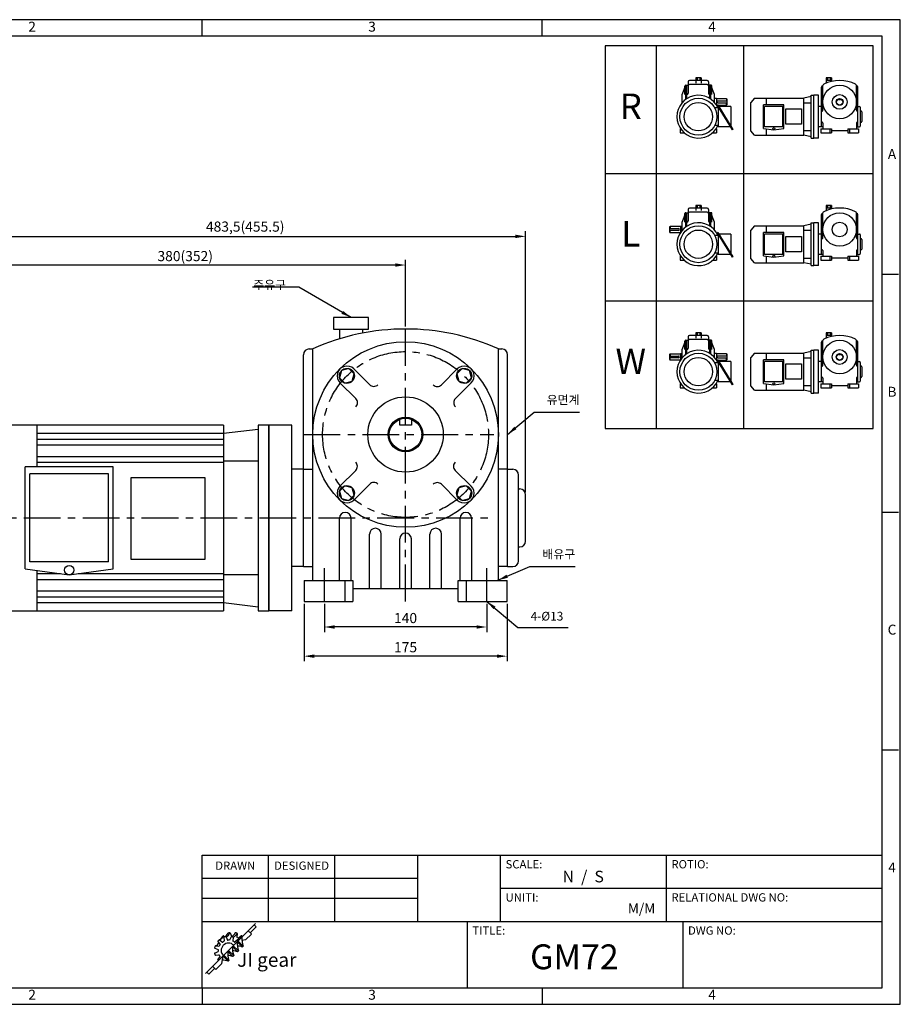
# Model space of a CAD drawing. Units: millimetres. Extents: x 0 to 1203, y 0 to 849.
# Drawn here: x 443 to 1203, y 0 to 849 of the extents above; entities that cross this region are included whole.
import ezdxf

# ---------------------------------------------------------------- set-up
doc = ezdxf.new("R2010")
doc.units = ezdxf.units.MM
doc.linetypes.add('CENTER', pattern=[50.8, 31.75, -6.35, 6.35, -6.35])
doc.dimstyles.new('ISO-25', dxfattribs={"dimtxt": 2.5, "dimasz": 2.5, "dimexe": 1.25, "dimexo": 0.625, "dimtad": 1, "dimtxsty": 'Standard', "dimcen": 2.5, "dimadec": 0, "dimazin": 0, "dimtfac": 1, "dimtmove": 0, "dimatfit": 3, "dimfxl": 0, "dimarcsym": 0})

# ---------------------------------------------------------------- blocks, each defined once
blk = doc.blocks.new('*D32')
at = {"color": 0, "lineweight": -2}
for p, q in [((396.05, 475.77), (396.05, 642.16)), ((767.3, 637.78), (404.8, 637.78)), ((776.05, 584.77), (776.05, 642.16))]:
    blk.add_line(p, q, dxfattribs=at)
at = {"color": 0}
for points in [[(404.8, 639.24), (404.8, 636.33), (396.05, 637.78)], [(767.3, 639.24), (767.3, 636.33), (776.05, 637.78)]]:
    blk.add_solid(points, dxfattribs=at)
at = {"layer": 'Defpoints', "color": 0}
for p in [(396.05, 637.78), (776.05, 582.58), (396.05, 473.58)]:
    blk.add_point(p, dxfattribs=at)
at = {"color": 0, "insert": (586.05, 644.35), "char_height": 8.75, "attachment_point": 5}
blk.add_mtext('380(352)', dxfattribs=at)
blk = doc.blocks.new('*D33')
at = {"color": 0, "lineweight": -2}
for p, q in [((396.05, 475.77), (396.05, 666.86)), ((879.55, 441.77), (879.55, 666.86)), ((404.8, 662.49), (870.8, 662.49))]:
    blk.add_line(p, q, dxfattribs=at)
at = {"color": 0}
for points in [[(404.8, 663.95), (404.8, 661.03), (396.05, 662.49)], [(870.8, 663.95), (870.8, 661.03), (879.55, 662.49)]]:
    blk.add_solid(points, dxfattribs=at)
at = {"layer": 'Defpoints', "color": 0}
for p in [(879.55, 662.49), (396.05, 473.58), (879.55, 439.58)]:
    blk.add_point(p, dxfattribs=at)
at = {"color": 0, "insert": (637.8, 669.78), "char_height": 8.75, "attachment_point": 5}
blk.add_mtext('483,5(455.5)', dxfattribs=at)
blk = doc.blocks.new('*D35')
at = {"color": 0, "lineweight": -2}
for p, q in [((706.05, 345.39), (706.05, 321.14)), ((846.05, 345.39), (846.05, 321.14)), ((837.3, 325.51), (714.8, 325.51))]:
    blk.add_line(p, q, dxfattribs=at)
at = {"color": 0}
for points in [[(714.8, 326.97), (714.8, 324.05), (706.05, 325.51)], [(837.3, 326.97), (837.3, 324.05), (846.05, 325.51)]]:
    blk.add_solid(points, dxfattribs=at)
at = {"layer": 'Defpoints', "color": 0}
for p in [(706.05, 347.58), (846.05, 347.58), (706.05, 325.51)]:
    blk.add_point(p, dxfattribs=at)
at = {"color": 0, "insert": (776.05, 332.08), "char_height": 8.75, "attachment_point": 5}
blk.add_mtext('140', dxfattribs=at)
blk = doc.blocks.new('*D36')
at = {"color": 0, "lineweight": -2}
for p, q in [((688.55, 345.39), (688.55, 295.97)), ((863.55, 345.39), (863.55, 295.97)), ((854.8, 300.35), (697.3, 300.35))]:
    blk.add_line(p, q, dxfattribs=at)
at = {"color": 0}
for points in [[(697.3, 301.8), (697.3, 298.89), (688.55, 300.35)], [(854.8, 301.8), (854.8, 298.89), (863.55, 300.35)]]:
    blk.add_solid(points, dxfattribs=at)
at = {"layer": 'Defpoints', "color": 0}
for p in [(688.55, 347.58), (863.55, 347.58), (688.55, 300.35)]:
    blk.add_point(p, dxfattribs=at)
at = {"color": 0, "insert": (776.05, 306.91), "char_height": 8.75, "attachment_point": 5}
blk.add_mtext('175', dxfattribs=at)

msp = doc.modelspace()

# ---------------------------------------------------------------- linework, layer by layer
for p, q in [((1202.63, 849.42), (0, 849.42)), ((600.6, 835.12), (600.6, 849.42)), ((893.75, 835.12), (893.75, 849.42)), ((1202.63, 0), (1202.63, 849.42)), ((992.22, 826.86), (992.22, 496.86)), ((1067.42, 826.86), (1067.42, 496.86)), ((1026.24, 799.23), (1026.24, 796.92)), ((1030.86, 799.23), (1026.24, 799.23)), ((1027.4, 799.23), (1027.4, 796.92)), ((1029.71, 799.23), (1029.71, 796.92)), ((1030.86, 799.23), (1030.86, 796.92)), ((1138.8, 799.23), (1138.8, 796.92)), ((1143.42, 799.23), (1138.8, 799.23)), ((1139.96, 799.23), (1139.96, 796.92)), ((1142.27, 799.23), (1142.27, 796.92)), ((1143.42, 799.23), (1143.42, 796.92)), ((1014.58, 784.79), (1017.75, 792.88)), ((1016.89, 784.79), (1016.89, 792.18)), ((1017.58, 792.88), (1019.78, 792.88)), ((1017.75, 780.73), (1017.75, 792.88)), ((1018.62, 781.32), (1018.62, 792.88)), ((1018.62, 781.32), (1018.62, 792.88)), ((1019.78, 795.76), (1019.78, 785.95)), ((1036.18, 796.92), (1020.93, 796.92)), ((1036.18, 793.43), (1020.93, 793.43)), ((1026.24, 798.07), (1026.24, 796.92)), ((1030.86, 796.92), (1026.24, 796.92)), ((1026.24, 796.92), (1026.24, 794.73)), ((1030.86, 796.92), (1030.86, 798.07)), ((1030.86, 796.92), (1030.86, 794.73)), ((1037.33, 795.76), (1037.33, 785.95)), ((1039.53, 792.88), (1037.33, 792.88)), ((1038.49, 781.32), (1038.49, 792.88)), ((1038.49, 781.32), (1038.49, 792.88)), ((1042.53, 784.79), (1039.35, 792.88)), ((1039.35, 780.73), (1039.35, 792.88)), ((1040.22, 784.79), (1040.22, 792.18)), ((1134.65, 774.51), (1134.65, 791.24)), ((1135.92, 792.4), (1135.8, 792.4)), ((1135.92, 771.28), (1135.92, 792.71)), ((1143.42, 796.92), (1138.8, 796.92)), ((1138.8, 796.92), (1138.8, 794.73)), ((1143.42, 796.92), (1143.42, 796.15)), ((1164.79, 771.28), (1164.79, 792.71)), ((1164.79, 792.4), (1164.91, 792.4)), ((1166.06, 774.51), (1166.06, 791.24)), ((1014.58, 777.82), (1014.58, 784.79)), ((1042.53, 777.82), (1042.53, 784.79)), ((1076.9, 781.67), (1073.89, 777.98)), ((1076.9, 781.67), (1119.4, 781.67)), ((1087.29, 775.9), (1087.29, 781.67)), ((1125.87, 783.06), (1119.4, 781.67)), ((1119.4, 749.79), (1119.4, 781.67)), ((1125.87, 747.25), (1125.87, 784.21)), ((1125.87, 784.21), (1127.95, 784.21)), ((1127.95, 747.25), (1127.95, 784.21)), ((1127.95, 747.25), (1127.95, 784.21)), ((1132.11, 784.21), (1127.95, 784.21)), ((1132.11, 747.25), (1132.11, 784.21)), ((1044.09, 781.33), (1042.53, 781.33)), ((1045.65, 773.36), (1042.55, 773.36)), ((1044.09, 781.33), (1044.09, 781.21)), ((1044.09, 781.21), (1044.09, 775.74)), ((1052.87, 781.21), (1044.09, 781.21)), ((1044.14, 775.67), (1044.86, 775.67)), ((1045.21, 775.88), (1044.62, 775.51)), ((1044.62, 775.51), (1057.65, 754.45)), ((1045.21, 775.88), (1058.24, 754.81)), ((1045.34, 775.67), (1052.87, 775.67)), ((1053.33, 779.25), (1045.59, 779.25)), ((1045.59, 777.63), (1053.33, 777.63)), ((1045.65, 773.85), (1045.65, 756.96)), ((1056.5, 774.51), (1046.05, 774.51)), ((1053.33, 780.75), (1052.87, 781.21)), ((1052.87, 781.21), (1052.87, 779.25)), ((1052.87, 775.67), (1052.87, 777.63)), ((1053.33, 776.13), (1052.87, 775.67)), ((1053.33, 776.13), (1053.33, 780.75)), ((1056.5, 774.51), (1056.5, 757.61)), ((1073.89, 753.49), (1073.89, 777.98)), ((1102.31, 775.9), (1084.75, 775.9)), ((1084.75, 755.57), (1084.75, 775.9)), ((1101.38, 774.51), (1085.67, 774.51)), ((1085.67, 756.96), (1085.67, 774.51)), ((1101.38, 756.96), (1101.38, 774.51)), ((1102.31, 755.57), (1102.31, 775.9)), ((1119.4, 777.75), (1125.87, 777.75)), ((1135.92, 774.51), (1132.11, 774.51)), ((1134.65, 756.96), (1134.65, 774.51)), ((1149.55, 780.29), (1149.55, 781.09)), ((1151.16, 780.29), (1149.55, 780.29)), ((1151.16, 781.09), (1151.16, 780.29)), ((1164.79, 774.51), (1167.45, 774.51)), ((1166.06, 756.96), (1166.06, 774.51)), ((1168.14, 773.82), (1168.14, 757.65)), ((1134.65, 770.58), (1135.11, 770.58)), ((1134.65, 770.58), (1135.22, 770.58)), ((1166.06, 770.58), (1165.49, 770.58)), ((1166.06, 770.58), (1165.6, 770.58)), ((1168.14, 770.58), (1168.83, 770.58)), ((1169.53, 769.89), (1169.53, 761.58)), ((1045.65, 758.11), (1042.55, 758.11)), ((1056.1, 756.96), (1045.65, 756.96)), ((1101.38, 756.96), (1085.67, 756.96)), ((1135.92, 756.96), (1132.11, 756.96)), ((1134.65, 760.88), (1135.11, 760.88)), ((1134.65, 760.88), (1135.22, 760.88)), ((1135.92, 760.19), (1135.92, 755.34)), ((1164.79, 760.19), (1164.79, 755.34)), ((1164.79, 756.96), (1167.45, 756.96)), ((1165.83, 760.88), (1165.49, 760.88)), ((1166.06, 760.88), (1165.6, 760.88)), ((1168.14, 760.88), (1168.83, 760.88)), ((1012.96, 755.34), (1012.96, 751.87)), ((1012.96, 755.34), (1013.27, 755.34)), ((1012.96, 751.87), (1016.33, 751.87)), ((1040.78, 751.87), (1044.15, 751.87)), ((1043.83, 755.34), (1044.15, 755.34)), ((1044.15, 755.34), (1044.15, 751.87)), ((1058.24, 754.81), (1057.65, 754.45)), ((1076.9, 749.79), (1073.89, 753.49)), ((1076.9, 749.79), (1119.4, 749.79)), ((1084.75, 755.57), (1093.53, 754.41)), ((1087.29, 749.79), (1087.29, 755.23)), ((1093.53, 754.41), (1102.31, 755.57)), ((1119.4, 753.72), (1125.87, 753.72)), ((1125.87, 748.41), (1119.4, 749.79)), ((1134.18, 755.34), (1134.18, 751.87)), ((1134.18, 755.34), (1143.42, 755.34)), ((1134.18, 751.87), (1143.42, 751.87)), ((1141.81, 755.34), (1141.81, 751.87)), ((1143.42, 755.34), (1143.42, 751.87)), ((1157.28, 753.61), (1143.42, 753.61)), ((1157.28, 755.34), (1157.28, 751.87)), ((1157.28, 755.34), (1166.52, 755.34)), ((1157.28, 751.87), (1166.52, 751.87)), ((1158.9, 755.34), (1158.9, 751.87)), ((1166.52, 755.34), (1166.52, 751.87)), ((1125.87, 747.25), (1127.95, 747.25)), ((1132.11, 747.25), (1127.95, 747.25)), ((948.22, 716.86), (1179.22, 716.86)), ((1026.24, 689.23), (1026.24, 686.92)), ((1030.86, 689.23), (1026.24, 689.23)), ((1026.24, 688.07), (1026.24, 686.92)), ((1027.4, 689.23), (1027.4, 686.92)), ((1029.71, 689.23), (1029.71, 686.92)), ((1030.86, 689.23), (1030.86, 686.92)), ((1030.86, 686.92), (1030.86, 688.07)), ((1138.8, 689.23), (1138.8, 686.92)), ((1143.42, 689.23), (1138.8, 689.23)), ((1139.96, 689.23), (1139.96, 686.92)), ((1142.27, 689.23), (1142.27, 686.92)), ((1143.42, 689.23), (1143.42, 686.92)), ((1014.58, 674.79), (1017.75, 682.88)), ((1016.89, 674.79), (1016.89, 682.18)), ((1017.58, 682.88), (1019.78, 682.88)), ((1017.75, 670.73), (1017.75, 682.88)), ((1018.62, 671.32), (1018.62, 682.88)), ((1018.62, 671.32), (1018.62, 682.88)), ((1019.78, 685.76), (1019.78, 675.95)), ((1036.18, 686.92), (1020.93, 686.92)), ((1036.18, 683.43), (1020.93, 683.43)), ((1026.24, 686.92), (1026.24, 684.73)), ((1030.86, 686.92), (1026.24, 686.92)), ((1030.86, 686.92), (1030.86, 684.73)), ((1037.33, 685.76), (1037.33, 675.95)), ((1039.53, 682.88), (1037.33, 682.88)), ((1038.49, 671.32), (1038.49, 682.88)), ((1038.49, 671.32), (1038.49, 682.88)), ((1042.53, 674.79), (1039.35, 682.88)), ((1039.35, 670.73), (1039.35, 682.88)), ((1040.22, 674.79), (1040.22, 682.18)), ((1134.65, 664.51), (1134.65, 681.24)), ((1135.92, 682.4), (1135.8, 682.4)), ((1135.92, 661.28), (1135.92, 682.71)), ((1143.42, 686.92), (1138.8, 686.92)), ((1138.8, 686.92), (1138.8, 684.73)), ((1143.42, 686.92), (1143.42, 686.15)), ((1164.79, 661.28), (1164.79, 682.71)), ((1164.79, 682.4), (1164.91, 682.4)), ((1166.06, 664.51), (1166.06, 681.24)), ((1003.78, 670.75), (1004.24, 671.21)), ((1004.24, 671.21), (1004.24, 669.25)), ((1004.24, 671.21), (1013.02, 671.21)), ((1013.02, 671.33), (1014.58, 671.33)), ((1013.02, 671.21), (1013.02, 665.74)), ((1014.58, 667.82), (1014.58, 674.79)), ((1042.53, 667.82), (1042.53, 674.79)), ((1076.9, 671.67), (1073.89, 667.98)), ((1076.9, 671.67), (1119.4, 671.67)), ((1087.29, 665.9), (1087.29, 671.67)), ((1125.87, 673.06), (1119.4, 671.67)), ((1119.4, 639.79), (1119.4, 671.67)), ((1125.87, 637.25), (1125.87, 674.21)), ((1125.87, 674.21), (1127.95, 674.21)), ((1127.95, 637.25), (1127.95, 674.21)), ((1127.95, 637.25), (1127.95, 674.21)), ((1132.11, 674.21), (1127.95, 674.21)), ((1132.11, 637.25), (1132.11, 674.21)), ((1003.78, 666.13), (1003.78, 670.75)), ((1003.78, 669.25), (1011.52, 669.25)), ((1011.52, 667.63), (1003.78, 667.63)), ((1003.78, 666.13), (1004.24, 665.67)), ((1004.24, 665.67), (1004.24, 667.63)), ((1012.97, 665.67), (1004.24, 665.67)), ((1012.97, 665.67), (1012.24, 665.67)), ((1045.65, 663.36), (1042.55, 663.36)), ((1045.21, 665.88), (1044.62, 665.51)), ((1044.62, 665.51), (1057.65, 644.45)), ((1045.21, 665.88), (1058.24, 644.81)), ((1045.65, 663.85), (1045.65, 646.96)), ((1056.5, 664.51), (1046.05, 664.51)), ((1056.5, 664.51), (1056.5, 647.61)), ((1073.89, 643.49), (1073.89, 667.98)), ((1084.75, 645.57), (1084.75, 665.9)), ((1102.31, 665.9), (1084.75, 665.9)), ((1085.67, 646.96), (1085.67, 664.51)), ((1101.38, 664.51), (1085.67, 664.51)), ((1101.38, 646.96), (1101.38, 664.51)), ((1102.31, 645.57), (1102.31, 665.9)), ((1119.4, 667.75), (1125.87, 667.75)), ((1135.92, 664.51), (1132.11, 664.51)), ((1134.65, 646.96), (1134.65, 664.51)), ((1164.79, 664.51), (1167.45, 664.51)), ((1166.06, 646.96), (1166.06, 664.51)), ((1168.14, 663.82), (1168.14, 647.65)), ((1134.65, 660.58), (1135.22, 660.58)), ((1134.65, 660.58), (1135.11, 660.58)), ((1166.06, 660.58), (1165.49, 660.58)), ((1166.06, 660.58), (1165.6, 660.58)), ((1168.14, 660.58), (1168.83, 660.58)), ((1169.53, 659.89), (1169.53, 651.58)), ((1045.65, 648.11), (1042.55, 648.11)), ((1056.1, 646.96), (1045.65, 646.96)), ((1084.75, 645.57), (1093.53, 644.41)), ((1101.38, 646.96), (1085.67, 646.96)), ((1093.53, 644.41), (1102.31, 645.57)), ((1135.92, 646.96), (1132.11, 646.96)), ((1134.65, 650.88), (1135.22, 650.88)), ((1134.65, 650.88), (1135.11, 650.88)), ((1135.92, 650.19), (1135.92, 645.34)), ((1164.79, 650.19), (1164.79, 645.34)), ((1164.79, 646.96), (1167.45, 646.96)), ((1165.83, 650.88), (1165.49, 650.88)), ((1166.06, 650.88), (1165.6, 650.88)), ((1168.14, 650.88), (1168.83, 650.88)), ((1012.96, 645.34), (1013.27, 645.34)), ((1012.96, 645.34), (1012.96, 641.87)), ((1012.96, 641.87), (1016.33, 641.87)), ((1040.78, 641.87), (1044.15, 641.87)), ((1043.83, 645.34), (1044.15, 645.34)), ((1044.15, 645.34), (1044.15, 641.87)), ((1058.24, 644.81), (1057.65, 644.45)), ((1076.9, 639.79), (1073.89, 643.49)), ((1076.9, 639.79), (1119.4, 639.79)), ((1087.29, 639.79), (1087.29, 645.23)), ((1119.4, 643.72), (1125.87, 643.72)), ((1125.87, 638.41), (1119.4, 639.79)), ((1125.87, 637.25), (1127.95, 637.25)), ((1132.11, 637.25), (1127.95, 637.25)), ((1134.18, 645.34), (1143.42, 645.34)), ((1134.18, 645.34), (1134.18, 641.87)), ((1134.18, 641.87), (1143.42, 641.87)), ((1141.81, 645.34), (1141.81, 641.87)), ((1143.42, 645.34), (1143.42, 641.87)), ((1157.28, 643.61), (1143.42, 643.61)), ((1157.28, 645.34), (1166.52, 645.34)), ((1157.28, 645.34), (1157.28, 641.87)), ((1157.28, 641.87), (1166.52, 641.87)), ((1158.9, 645.34), (1158.9, 641.87)), ((1166.52, 645.34), (1166.52, 641.87)), ((1186.9, 629.92), (1201.2, 629.92)), ((948.22, 606.86), (1179.22, 606.86)), ((744.05, 592.58), (714.05, 592.58)), ((714.05, 592.58), (714.05, 582.58)), ((744.05, 582.58), (744.05, 592.58)), ((714.05, 582.58), (744.05, 582.58)), ((719.05, 582.58), (719.05, 574.06)), ((739.05, 582.58), (739.05, 582.58)), ((739.05, 582.58), (739.05, 579.04)), ((1026.24, 579.23), (1026.24, 576.92)), ((1030.86, 579.23), (1026.24, 579.23)), ((1026.24, 578.07), (1026.24, 576.92)), ((1027.4, 579.23), (1027.4, 576.92)), ((1029.71, 579.23), (1029.71, 576.92)), ((1030.86, 579.23), (1030.86, 576.92)), ((1030.86, 576.92), (1030.86, 578.07)), ((1138.8, 579.23), (1138.8, 576.92)), ((1143.42, 579.23), (1138.8, 579.23)), ((1139.96, 579.23), (1139.96, 576.92)), ((1142.27, 579.23), (1142.27, 576.92)), ((1143.42, 579.23), (1143.42, 576.92)), ((1014.58, 564.79), (1017.75, 572.88)), ((1016.89, 564.79), (1016.89, 572.18)), ((1017.58, 572.88), (1019.78, 572.88)), ((1017.75, 560.73), (1017.75, 572.88)), ((1018.62, 561.32), (1018.62, 572.88)), ((1018.62, 561.32), (1018.62, 572.88)), ((1019.78, 575.76), (1019.78, 565.95)), ((1036.18, 576.92), (1020.93, 576.92)), ((1036.18, 573.43), (1020.93, 573.43)), ((1026.24, 576.92), (1026.24, 574.73)), ((1030.86, 576.92), (1026.24, 576.92)), ((1030.86, 576.92), (1030.86, 574.73)), ((1037.33, 575.76), (1037.33, 565.95)), ((1039.53, 572.88), (1037.33, 572.88)), ((1038.49, 561.32), (1038.49, 572.88)), ((1038.49, 561.32), (1038.49, 572.88)), ((1042.53, 564.79), (1039.35, 572.88)), ((1039.35, 560.73), (1039.35, 572.88)), ((1040.22, 564.79), (1040.22, 572.18)), ((1134.65, 554.51), (1134.65, 571.24)), ((1135.92, 572.4), (1135.8, 572.4)), ((1135.92, 551.28), (1135.92, 572.71)), ((1143.42, 576.92), (1138.8, 576.92)), ((1138.8, 576.92), (1138.8, 574.73)), ((1143.42, 576.92), (1143.42, 576.15)), ((1164.79, 551.28), (1164.79, 572.71)), ((1164.79, 572.4), (1164.91, 572.4)), ((1166.06, 554.51), (1166.06, 571.24)), ((693.05, 565.41), (696.05, 565.41)), ((696.05, 465.41), (696.05, 565.41)), ((856.05, 465.41), (856.05, 565.41)), ((856.05, 565.41), (859.05, 565.41)), ((1003.78, 560.75), (1004.24, 561.21)), ((1003.78, 556.13), (1003.78, 560.75)), ((1004.24, 561.21), (1013.02, 561.21)), ((1004.24, 561.21), (1004.24, 559.25)), ((1013.02, 561.33), (1013.02, 561.21)), ((1013.02, 561.33), (1014.58, 561.33)), ((1013.02, 561.21), (1013.02, 555.74)), ((1014.58, 557.82), (1014.58, 564.79)), ((1042.53, 557.82), (1042.53, 564.79)), ((1044.09, 561.33), (1042.53, 561.33)), ((1044.09, 561.33), (1044.09, 561.21)), ((1052.87, 561.21), (1044.09, 561.21)), ((1044.09, 561.21), (1044.09, 555.74)), ((1052.87, 561.21), (1052.87, 559.25)), ((1053.33, 560.75), (1052.87, 561.21)), ((1053.33, 556.13), (1053.33, 560.75)), ((1076.9, 561.67), (1073.89, 557.98)), ((1076.9, 561.67), (1119.4, 561.67)), ((1087.29, 555.9), (1087.29, 561.67)), ((1125.87, 563.06), (1119.4, 561.67)), ((1119.4, 529.79), (1119.4, 561.67)), ((1125.87, 527.25), (1125.87, 564.21)), ((1125.87, 564.21), (1127.95, 564.21)), ((1127.95, 527.25), (1127.95, 564.21)), ((1127.95, 527.25), (1127.95, 564.21)), ((1132.11, 564.21), (1127.95, 564.21)), ((1132.11, 527.25), (1132.11, 564.21)), ((1149.55, 560.29), (1149.55, 561.09)), ((1151.16, 561.09), (1151.16, 560.29)), ((688.05, 465.41), (688.05, 560.41)), ((864.05, 461.58), (864.05, 560.41)), ((1003.78, 559.25), (1011.52, 559.25)), ((1011.52, 557.63), (1003.78, 557.63)), ((1003.78, 556.13), (1004.24, 555.67)), ((1004.24, 555.67), (1004.24, 557.63)), ((1012.97, 555.67), (1004.24, 555.67)), ((1045.65, 553.36), (1042.55, 553.36)), ((1044.14, 555.67), (1044.86, 555.67)), ((1045.21, 555.88), (1044.62, 555.51)), ((1044.62, 555.51), (1057.65, 534.45)), ((1045.21, 555.88), (1058.24, 534.81)), ((1045.34, 555.67), (1052.87, 555.67)), ((1053.33, 559.25), (1045.59, 559.25)), ((1045.59, 557.63), (1053.33, 557.63)), ((1045.65, 553.85), (1045.65, 536.96)), ((1056.5, 554.51), (1046.05, 554.51)), ((1052.87, 555.67), (1052.87, 557.63)), ((1053.33, 556.13), (1052.87, 555.67)), ((1056.5, 554.51), (1056.5, 537.61)), ((1073.89, 533.49), (1073.89, 557.98)), ((1084.75, 535.57), (1084.75, 555.9)), ((1102.31, 555.9), (1084.75, 555.9)), ((1085.67, 536.96), (1085.67, 554.51)), ((1101.38, 554.51), (1085.67, 554.51)), ((1101.38, 536.96), (1101.38, 554.51)), ((1102.31, 535.57), (1102.31, 555.9)), ((1119.4, 557.75), (1125.87, 557.75)), ((1135.92, 554.51), (1132.11, 554.51)), ((1134.65, 536.96), (1134.65, 554.51)), ((1151.16, 560.29), (1149.55, 560.29)), ((1164.79, 554.51), (1167.45, 554.51)), ((1166.06, 536.96), (1166.06, 554.51)), ((1168.14, 553.82), (1168.14, 537.65)), ((731.51, 548.15), (745.12, 534.54)), ((820.6, 548.15), (806.99, 534.44)), ((1134.65, 550.58), (1135.22, 550.58)), ((1134.65, 550.58), (1135.11, 550.58)), ((1166.06, 550.58), (1165.49, 550.58)), ((1166.06, 550.58), (1165.6, 550.58)), ((1168.14, 550.58), (1168.83, 550.58)), ((1169.53, 549.89), (1169.53, 541.58)), ((719.49, 536.13), (733.2, 522.52)), ((832.62, 536.13), (819.01, 522.51)), ((1012.96, 535.34), (1013.27, 535.34)), ((1012.96, 535.34), (1012.96, 531.87)), ((1045.65, 538.11), (1042.55, 538.11)), ((1043.83, 535.34), (1044.15, 535.34)), ((1044.15, 535.34), (1044.15, 531.87)), ((1056.1, 536.96), (1045.65, 536.96)), ((1084.75, 535.57), (1093.53, 534.41)), ((1101.38, 536.96), (1085.67, 536.96)), ((1087.29, 529.79), (1087.29, 535.23)), ((1093.53, 534.41), (1102.31, 535.57)), ((1135.92, 536.96), (1132.11, 536.96)), ((1134.18, 535.34), (1143.42, 535.34)), ((1134.18, 535.34), (1134.18, 531.87)), ((1134.65, 540.88), (1135.22, 540.88)), ((1134.65, 540.88), (1135.11, 540.88)), ((1135.92, 540.19), (1135.92, 535.34)), ((1141.81, 535.34), (1141.81, 531.87)), ((1143.42, 535.34), (1143.42, 531.87)), ((1157.28, 535.34), (1166.52, 535.34)), ((1157.28, 535.34), (1157.28, 531.87)), ((1158.9, 535.34), (1158.9, 531.87)), ((1164.79, 540.19), (1164.79, 535.34)), ((1164.79, 536.96), (1167.45, 536.96)), ((1165.83, 540.88), (1165.49, 540.88)), ((1166.06, 540.88), (1165.6, 540.88)), ((1166.52, 535.34), (1166.52, 531.87)), ((1168.14, 540.88), (1168.83, 540.88)), ((1012.96, 531.87), (1016.33, 531.87)), ((1040.78, 531.87), (1044.15, 531.87)), ((1058.24, 534.81), (1057.65, 534.45)), ((1076.9, 529.79), (1073.89, 533.49)), ((1076.9, 529.79), (1119.4, 529.79)), ((1119.4, 533.72), (1125.87, 533.72)), ((1125.87, 528.41), (1119.4, 529.79)), ((1125.87, 527.25), (1127.95, 527.25)), ((1132.11, 527.25), (1127.95, 527.25)), ((1134.18, 531.87), (1143.42, 531.87)), ((1157.28, 533.61), (1143.42, 533.61)), ((1157.28, 531.87), (1166.52, 531.87)), ((771.05, 499.58), (771.05, 504.66)), ((781.05, 504.66), (781.05, 499.58)), ((619.05, 499.58), (416.05, 499.58)), ((458.05, 499.58), (458.05, 463.58)), ((619.05, 499.58), (619.05, 339.58)), ((619.05, 492.58), (649.05, 496.14)), ((658.05, 499.58), (649.05, 499.58)), ((649.05, 499.58), (649.05, 339.58)), ((658.05, 499.58), (658.05, 339.58)), ((658.05, 339.58), (658.05, 499.58)), ((678.05, 499.58), (658.05, 499.58)), ((678.05, 339.58), (678.05, 499.58)), ((781.05, 499.58), (771.05, 499.58)), ((948.22, 496.86), (1179.22, 496.86)), ((458.05, 492.58), (619.05, 492.58)), ((458.05, 487.58), (619.05, 487.58)), ((458.05, 482.58), (619.05, 482.58)), ((458.05, 472.58), (619.05, 472.58)), ((458.05, 467.58), (619.05, 467.58)), ((649.05, 468.58), (619.05, 468.58)), ((448.05, 375.58), (448.05, 463.58)), ((524.05, 463.58), (448.05, 463.58)), ((524.05, 375.58), (524.05, 463.58)), ((688.05, 461.58), (678.05, 461.58)), ((688.05, 377.58), (688.05, 465.41)), ((688.05, 461.58), (696.05, 461.58)), ((696.05, 365.58), (696.05, 465.41)), ((719.49, 447.03), (733.1, 460.65)), ((832.62, 447.03), (818.91, 460.64)), ((856.05, 365.58), (856.05, 465.41)), ((864.05, 461.58), (856.05, 461.58)), ((864.05, 461.58), (868.55, 461.58)), ((864.05, 377.58), (864.05, 461.58)), ((452.05, 381.58), (452.05, 457.58)), ((520.05, 457.58), (452.05, 457.58)), ((520.05, 381.58), (520.05, 457.58)), ((873.55, 382.58), (873.55, 456.58)), ((731.51, 435.01), (745.11, 448.72)), ((820.6, 435.01), (806.99, 448.63)), ((873.55, 444.58), (874.55, 444.58)), ((879.55, 399.58), (879.55, 439.58)), ((719.05, 365.58), (719.05, 419.34)), ((729.05, 365.58), (729.05, 419.34)), ((823.05, 365.58), (823.05, 419.34)), ((833.05, 419.58), (833.05, 365.58)), ((1186.9, 424.71), (1201.2, 424.71)), ((745.05, 358.58), (745.05, 405.65)), ((755.05, 358.58), (755.05, 405.65)), ((771.05, 358.58), (771.05, 401.58)), ((781.05, 358.58), (781.05, 401.58)), ((797.05, 358.58), (797.05, 405.65)), ((807.05, 358.58), (807.05, 405.65)), ((873.55, 394.58), (874.55, 394.58)), ((448.05, 375.58), (486.05, 370.58)), ((520.05, 381.58), (452.05, 381.58)), ((458.05, 374.26), (458.05, 339.58)), ((486.05, 370.58), (524.05, 375.58)), ((688.05, 377.58), (678.05, 377.58)), ((688.05, 377.58), (696.05, 377.58)), ((864.05, 377.58), (856.05, 377.58)), ((864.05, 377.58), (868.55, 377.58)), ((458.05, 371.58), (478.45, 371.58)), ((458.05, 366.58), (619.05, 366.58)), ((493.65, 371.58), (619.05, 371.58)), ((649.05, 370.58), (619.05, 370.58)), ((688.55, 365.58), (688.55, 347.58)), ((688.55, 365.58), (730.55, 365.58)), ((696.05, 365.58), (730.55, 365.58)), ((723.55, 365.58), (723.55, 347.58)), ((730.55, 365.58), (730.55, 347.58)), ((821.55, 347.58), (821.55, 365.58)), ((821.55, 365.58), (863.55, 365.58)), ((828.55, 347.58), (828.55, 365.58)), ((863.55, 347.58), (863.55, 365.58)), ((730.55, 358.58), (821.55, 358.58)), ((458.05, 356.58), (619.05, 356.58)), ((458.05, 351.58), (619.05, 351.58)), ((458.05, 346.58), (619.05, 346.58)), ((619.05, 346.58), (649.05, 343.02)), ((688.55, 347.58), (730.55, 347.58)), ((821.55, 347.58), (863.55, 347.58)), ((416.05, 339.58), (619.05, 339.58)), ((649.05, 339.58), (658.05, 339.58)), ((678.05, 339.58), (658.05, 339.58)), ((1186.9, 219.5), (1201.2, 219.5)), ((600.6, 14.3), (600.6, 128.7)), ((600.6, 128.7), (1186.9, 128.7)), ((657.8, 71.5), (657.8, 128.7)), ((715, 71.5), (715, 128.7)), ((786.5, 71.5), (786.5, 128.7)), ((858, 71.5), (858, 128.7)), ((1001, 71.5), (1001, 128.7)), ((600.6, 108.68), (786.5, 108.68)), ((858, 100.1), (1186.9, 100.1)), ((600.6, 91.52), (786.5, 91.52)), ((600.6, 71.5), (1186.9, 71.5)), ((603.56, 26.5), (646.72, 69.66)), ((645.56, 68.5), (647.26, 66.8)), ((829.4, 14.3), (829.4, 71.5)), ((1015.3, 14.3), (1015.3, 71.5)), ((622.78, 61.13), (622.78, 61.13)), ((624.68, 61.65), (625.9, 58.76)), ((629, 61.65), (628.51, 60.49)), ((630.91, 61.13), (630.52, 58.03)), ((643.15, 60.65), (638.05, 55.56)), ((640.47, 63.41), (643.18, 60.68)), ((642.16, 61.71), (647.26, 66.8)), ((614.25, 54.18), (616.13, 51.69)), ((615.64, 55.58), (618.14, 53.69)), ((617.64, 57.58), (617.91, 57.23)), ((619.04, 58.98), (620.09, 58.18)), ((619.38, 57.74), (619.76, 54.63)), ((621.29, 58.25), (622.5, 55.37)), ((625.6, 58.25), (624.38, 55.37)), ((627.51, 57.74), (627.12, 54.63)), ((631.24, 55.58), (628.75, 53.69)), ((630.92, 53.86), (635.33, 49.44)), ((631.6, 54.54), (636.01, 50.12)), ((634.64, 58.98), (632.15, 57.09)), ((638.05, 55.56), (634.99, 55.07)), ((611.58, 48.54), (614.46, 47.32)), ((611.58, 44.23), (614.46, 45.44)), ((612.09, 50.45), (615.19, 50.06)), ((612.09, 42.32), (615.19, 42.7)), ((622.76, 45.7), (627.18, 41.29)), ((623.44, 46.38), (627.86, 41.97)), ((626.84, 49.78), (631.26, 45.36)), ((626.84, 49.78), (631.26, 45.36)), ((627.52, 50.46), (631.94, 46.04)), ((631.22, 45.33), (631.94, 46.04)), ((635.3, 49.41), (636.01, 50.12)), ((612.57, 30.08), (617.67, 35.17)), ((614.25, 38.58), (616.13, 41.08)), ((617.67, 35.17), (618.69, 41.63)), ((618.69, 41.63), (623.1, 37.21)), ((619.37, 42.31), (623.78, 37.89)), ((623.07, 37.18), (623.78, 37.89)), ((627.15, 41.25), (627.86, 41.97)), ((604.72, 27.66), (606.42, 25.96)), ((611.52, 31.06), (606.42, 25.96)), ((609.82, 32.76), (612.54, 30.04)), ((600.6, 14.3), (600.6, 0)), ((893.75, 14.3), (893.75, 0)), ((0, 0), (1202.63, 0))]:
    msp.add_line(p, q)
at = {"linetype": 'CENTER'}
for p, q in [((776.05, 347.58), (776.05, 582.58)), ((688.05, 491.58), (852.21, 491.58)), ((396.05, 419.58), (852.21, 419.58)), ((706.05, 347.58), (706.05, 376.36)), ((846.05, 347.58), (846.05, 376.36))]:
    msp.add_line(p, q, dxfattribs=at)
for points in [[(14.3, 14.3), (1186.9, 14.3), (1186.9, 835.12), (14.3, 835.12)], [(1103.94, 772.42), (1117.46, 772.42), (1117.46, 759.17), (1103.94, 759.17)], [(1103.94, 662.42), (1117.46, 662.42), (1117.46, 649.17), (1103.94, 649.17)], [(1103.94, 552.42), (1117.46, 552.42), (1117.46, 539.17), (1103.94, 539.17)], [(730.09, 537.54), (731.77, 543.82), (727.18, 548.42), (720.9, 546.73), (719.22, 540.46), (723.81, 535.86)], [(822.02, 537.54), (828.29, 535.86), (832.89, 540.46), (831.21, 546.73), (824.93, 548.42), (820.33, 543.82)], [(539.53, 454.59), (603.06, 454.59), (603.06, 383.6), (539.53, 383.6)], [(730.09, 445.62), (723.81, 447.3), (719.22, 442.7), (720.9, 436.43), (727.18, 434.74), (731.77, 439.34)], [(822.02, 445.62), (820.33, 439.34), (824.93, 434.74), (831.21, 436.43), (832.89, 442.7), (828.29, 447.3)]]:
    msp.add_lwpolyline(points, close=True)
msp.add_lwpolyline([(1179.22, 496.86), (1179.22, 826.86), (948.22, 826.86), (948.22, 496.86)])
for centre, radius in [((1150.35, 778.44), 14.44), ((1028.55, 765.73), 15.94), ((1150.35, 778.44), 6.35), ((1028.55, 765.73), 12.24), ((1150.35, 778.44), 2.89), ((1150.35, 778.44), 2.77), ((1093.53, 755.34), 0.924), ((1150.35, 668.44), 14.44), ((1028.55, 655.73), 15.94), ((1150.35, 668.44), 6.35), ((1028.55, 655.73), 12.24), ((1093.53, 645.34), 0.924), ((776.05, 491.58), 80), ((1150.35, 558.44), 14.44), ((1028.55, 545.73), 15.94), ((1150.35, 558.44), 6.35), ((1150.35, 558.44), 2.89), ((1150.35, 558.44), 2.77), ((1028.55, 545.73), 12.24), ((725.5, 542.14), 6.5), ((826.61, 542.14), 6.5), ((1093.53, 535.34), 0.924), ((776.05, 491.58), 32.5), ((776.05, 491.58), 15), ((776.05, 491.58), 14), ((725.5, 441.02), 6.5), ((826.61, 441.02), 6.5), ((486.05, 374.58), 4)]:
    msp.add_circle(centre, radius)
msp.add_circle((776.05, 491.58), 71.5, dxfattribs=at)
for centre, radius, start, end in [((1017.58, 792.18), 0.693, 90, 180), ((1020.93, 795.76), 1.16, 90, 180), ((1020.93, 792.27), 1.16, 90, 180), ((1036.18, 795.76), 1.16, 0, 90), ((1036.18, 792.27), 1.16, 0, 90), ((1039.53, 792.18), 0.693, 0, 90), ((1135.8, 791.24), 1.16, 90, 180), ((1137.07, 792.71), 1.16, 115.86595, 180), ((1150.35, 765.32), 31.6, 64.13405, 115.86595), ((1163.64, 792.71), 1.16, 0, 64.13405), ((1164.91, 791.24), 1.16, 360, 90), ((1028.55, 765.73), 18.48, 24.36198, 335.63802), ((1018.62, 785.95), 1.16, 270, 0), ((1038.49, 785.95), 1.16, 180, 270), ((1045.59, 778.44), 0.808, 90, 270), ((1167.45, 773.82), 0.693, 0, 90), ((1135.22, 771.28), 0.693, 270, 0), ((1165.49, 771.28), 0.693, 180, 270), ((1168.83, 769.89), 0.693, 0, 90), ((1135.22, 760.19), 0.693, 0, 90), ((1165.49, 760.19), 0.693, 90, 180), ((1167.45, 757.65), 0.693, 270, 0), ((1168.83, 761.58), 0.693, 270, 0), ((1017.58, 682.18), 0.693, 90, 180), ((1020.93, 685.76), 1.16, 90, 180), ((1020.93, 682.27), 1.16, 90, 180), ((1036.18, 685.76), 1.16, 0, 90), ((1036.18, 682.27), 1.16, 0, 90), ((1039.53, 682.18), 0.693, 0, 90), ((1135.8, 681.24), 1.16, 90, 180), ((1137.07, 682.71), 1.16, 115.86595, 180), ((1150.35, 655.32), 31.6, 64.13405, 115.86595), ((1163.64, 682.71), 1.16, 0, 64.13405), ((1164.91, 681.24), 1.16, 360, 90), ((1028.55, 655.73), 18.48, 24.36198, 335.63802), ((1018.62, 675.95), 1.16, 270, 0), ((1038.49, 675.95), 1.16, 180, 270), ((1011.52, 668.44), 0.808, 270, 90), ((1167.45, 663.82), 0.693, 0, 90), ((1135.22, 661.28), 0.693, 270, 0), ((1165.49, 661.28), 0.693, 180, 270), ((1168.83, 659.89), 0.693, 0, 90), ((1135.22, 650.19), 0.693, 0, 90), ((1165.49, 650.19), 0.693, 90, 180), ((1167.45, 647.65), 0.693, 270, 0), ((1168.83, 651.58), 0.693, 270, 0), ((776.05, 387.58), 195, 65.77906, 114.22094), ((1017.58, 572.18), 0.693, 90, 180), ((1020.93, 575.76), 1.16, 90, 180), ((1020.93, 572.27), 1.16, 90, 180), ((1036.18, 575.76), 1.16, 0, 90), ((1036.18, 572.27), 1.16, 0, 90), ((1039.53, 572.18), 0.693, 0, 90), ((1135.8, 571.24), 1.16, 90, 180), ((1137.07, 572.71), 1.16, 115.86595, 180), ((1150.35, 545.32), 31.6, 64.13405, 115.86595), ((1163.64, 572.71), 1.16, 0, 64.13405), ((1164.91, 571.24), 1.16, 360, 90), ((693.05, 560.41), 5, 90, 180), ((859.05, 560.41), 5, 0, 90), ((1028.55, 545.73), 18.48, 24.36198, 335.63802), ((1018.62, 565.95), 1.16, 270, 0), ((1038.49, 565.95), 1.16, 180, 270), ((1011.52, 558.44), 0.808, 270, 90), ((1045.59, 558.44), 0.808, 90, 270), ((1167.45, 553.82), 0.693, 0, 90), ((725.5, 542.14), 8.5, 45, 225.43469), ((826.61, 542.14), 8.5, 315, 135.43469), ((1135.22, 551.28), 0.693, 270, 0), ((1165.49, 551.28), 0.693, 180, 270), ((1168.83, 549.89), 0.693, 0, 90), ((1135.22, 540.19), 0.693, 0, 90), ((1165.49, 540.19), 0.693, 90, 180), ((1167.45, 537.65), 0.693, 270, 0), ((1168.83, 541.58), 0.693, 270, 0), ((748.66, 538.07), 5, 225, 315.21735), ((803.44, 537.96), 5, 225, 315.21735), ((729.67, 518.97), 5, 315, 45.21735), ((822.54, 518.98), 5, 135, 225.21735), ((729.56, 464.18), 5, 315, 45.21735), ((822.43, 464.19), 5, 135, 225.21735), ((868.55, 456.58), 5, 0, 90), ((748.66, 445.2), 5, 45, 135.21735), ((725.5, 441.02), 8.5, 135, 315.43469), ((803.45, 445.09), 5, 45, 135.21735), ((826.61, 441.02), 8.5, 225, 45.43469), ((874.55, 439.58), 5, 0, 90), ((724.05, 419.34), 5, 0, 180), ((828.05, 419.34), 5, 0, 180), ((750.05, 405.65), 5, 0, 180), ((802.05, 405.65), 5, 0, 180), ((776.05, 401.58), 5, 0, 180), ((874.55, 399.58), 5, 270, 0), ((868.55, 382.58), 5, 270, 0), ((617.92, 62.86), 5.15, 287.21698, 342.78302), ((619.65, 63.29), 5.15, 287.21698, 342.78302), ((623.01, 61.16), 0.24, 108.57927, 187.10334), ((626.84, 49.78), 12.25, 101.42073, 108.57927), ((624.46, 61.55), 0.24, 22.89666, 101.42073), ((624.18, 63.29), 5.15, 287.21698, 342.78302), ((625.91, 62.86), 5.15, 287.21698, 342.78302), ((629.22, 61.55), 0.24, 78.57927, 157.10334), ((626.84, 49.78), 12.25, 71.42073, 78.57927), ((630.67, 61.16), 0.24, 352.89666, 71.42073), ((610.41, 55.34), 5.15, 287.21698, 334.44569), ((614.44, 54.33), 0.24, 138.57927, 217.10334), ((623.44, 46.38), 12.25, 131.42073, 138.57927), ((615.5, 55.39), 0.24, 52.89666, 131.42073), ((623.44, 46.38), 8.87, 145.47353, 154.52647), ((613.96, 60.55), 5.15, 287.21698, 342.78302), ((615.94, 51.54), 0.24, 325.47353, 37.10334), ((612.67, 59.26), 5.15, 325.20473, 342.78302), ((623.44, 46.38), 6.41, 45, 225), ((617.83, 57.73), 0.24, 138.57927, 217.10334), ((626.84, 49.78), 12.25, 131.42073, 138.57927), ((618.28, 53.89), 0.24, 232.89666, 304.52647), ((623.44, 46.38), 8.87, 115.47353, 124.52647), ((618.89, 58.79), 0.24, 52.89666, 131.42073), ((619.62, 57.77), 0.24, 108.57927, 187.10334), ((623.44, 46.38), 12.25, 101.42073, 108.57927), ((619.53, 54.6), 0.24, 295.47353, 7.10334), ((621.06, 58.15), 0.24, 22.89666, 101.42073), ((622.72, 55.46), 0.24, 202.89666, 274.52647), ((623.44, 46.38), 8.87, 85.47353, 94.52647), ((624.16, 55.46), 0.24, 265.47353, 337.10334), ((625.82, 58.15), 0.24, 78.57927, 157.10334), ((623.44, 46.38), 12.25, 71.42073, 78.57927), ((626.12, 58.86), 0.24, 202.89666, 274.52647), ((626.84, 49.78), 8.87, 92.87584, 94.52647), ((627.36, 54.6), 0.24, 172.89666, 244.52647), ((623.44, 46.38), 8.87, 55.47353, 64.52647), ((627.27, 57.77), 0.24, 352.89666, 71.42073), ((628.6, 53.89), 0.24, 235.47353, 307.10334), ((630.76, 58), 0.24, 172.89666, 244.52647), ((626.84, 49.78), 8.87, 55.47353, 64.52647), ((650.24, 52.4), 19.38, 175.70147, 199.16135), ((631.39, 55.39), 0.24, 48.57927, 127.10334), ((629.87, 60.55), 5.15, 287.21698, 342.78302), ((623.44, 46.38), 12.25, 45, 48.57927), ((632, 57.28), 0.24, 235.47353, 307.10334), ((634.79, 58.79), 0.24, 48.57927, 127.10334), ((626.84, 49.78), 12.25, 45, 48.57927), ((654.32, 56.48), 19.38, 175.70147, 199.16135), ((611.67, 48.76), 0.24, 168.57927, 247.10334), ((611.67, 44), 0.24, 112.89666, 191.42073), ((623.44, 46.38), 12.25, 161.42073, 168.57927), ((623.44, 46.38), 12.25, 191.42073, 198.57927), ((612.06, 50.21), 0.24, 82.89666, 161.42073), ((612.06, 42.56), 0.24, 198.57927, 277.10334), ((614.36, 47.1), 0.24, 355.47353, 67.10334), ((614.36, 45.66), 0.24, 292.89666, 4.52647), ((623.44, 46.38), 8.87, 175.47353, 184.52647), ((615.22, 50.3), 0.24, 262.89666, 334.52647), ((615.22, 42.47), 0.24, 25.47353, 97.10334), ((623.44, 46.38), 8.87, 205.47353, 214.52647), ((642.09, 44.25), 19.38, 175.70147, 199.16135), ((646.17, 48.33), 19.38, 175.70147, 199.16135), ((624.86, 27.02), 19.38, 70.83865, 83.98583), ((628.94, 31.1), 19.38, 70.83865, 83.98583), ((614.44, 38.44), 0.24, 142.89666, 221.42073), ((623.44, 46.38), 12.25, 221.42073, 225), ((615.94, 41.22), 0.24, 322.89666, 34.52647), ((616.71, 18.87), 19.38, 70.83865, 85.74818), ((620.78, 22.95), 19.38, 70.83865, 83.98583)]:
    msp.add_arc(centre, radius, start, end)

# ---------------------------------------------------------------- texts
for s, insert, char_height, width, attachment_point in [('2', (454.03, 842.27), 8.58, 293.15, 5), ('3', (747.18, 842.27), 8.58, 293.15, 5), ('4', (1040.33, 842.27), 8.58, 293.15, 5), ('R', (970.22, 771.86), 22, 44, 5), ('A', (1195.48, 732.52), 8.58, 14.3, 5), ('L', (970.22, 661.86), 22, 44, 5), ('W', (970.22, 551.86), 22, 44, 5), ('B', (1195.48, 527.31), 8.58, 14.3, 5), ('C', (1195.48, 322.11), 8.58, 14.3, 5), ('DRAWN', (629.2, 118.69), 7.15, 57.2, 5), ('DESIGNED', (686.4, 118.69), 7.15, 57.2, 5), ('SCALE:', (862.29, 124.41), 7.15, 138.71, 1), ('ROTIO:', (1005.29, 124.41), 7.15, 181.61, 1), ('4', (1195.48, 116.9), 8.58, 14.3, 5), ('N  /  S', (929.24, 108.93), 10.01, 137.3087, 5), ('UNITI:', (862.29, 95.81), 7.15, 138.71, 1), ('RELATIONAL DWG NO:', (1005.29, 95.81), 7.15, 181.61, 1), ('M/M', (967.77, 87), 8.58, 33.2269, 1), ('TITLE:', (833.69, 67.21), 7.15, 181.61, 1), ('DWG NO:', (1019.59, 67.21), 7.15, 167.31, 1), ('GM72', (921.61, 38.2), 21.45, 179.421, 5), ('{\\fBook Antiqua|b0|i0|c0|p18;JI gear}', (630.84, 44.36), 12.012, 99.4968, 1), ('2', (454.03, 7.15), 8.58, 293.15, 5), ('3', (747.18, 7.15), 8.58, 293.15, 5), ('4', (1040.33, 7.15), 8.58, 293.15, 5)]:
    msp.add_mtext(s, dxfattribs=dict(insert=insert, char_height=char_height, width=width, attachment_point=attachment_point))
at = {"char_height": 7.5}
for s, insert, attachment_point in [('{\\fﾱﾼﾸﾲ|b0|i0|c129|p2;주유구}', (672.99, 617), 9), ('{\\fﾱﾼﾸﾲ|b0|i0|c129|p2;유면계}', (897.79, 525.21), 1), ('{\\fﾱﾼﾸﾲ|b0|i0|c129|p2;배유구}', (894.05, 392.05), 1), ('4-%%c13', (883.9, 338.58), 1)]:
    msp.add_mtext(s, dxfattribs=dict(at, insert=insert, attachment_point=attachment_point))

# ---------------------------------------------------------------- dimensions: what is measured, and where the dimension line sits
for base, p1, p2, text, picture, middle in [((879.55, 662.49), (396.05, 473.58), (879.55, 439.58), '<>(455.5)', '*D33', (637.8, 669.78)), ((396.05, 637.78), (776.05, 582.58), (396.05, 473.58), '<>(352)', '*D32', (586.05, 644.35))]:
    dim = msp.add_linear_dim(base=base, p1=p1, p2=p2, text=text, dimstyle='ISO-25', override={"dimscale": 3.5, "dimdec": 1, "dimtdec": 1, "dimfrac": 2})
    dim.commit()
    dim.dimension.update_dxf_attribs({"geometry": picture, "text_midpoint": middle})
for base, p1, p2, picture, middle in [((688.55, 300.35), (863.55, 347.58), (688.55, 347.58), '*D36', (776.05, 306.91)), ((706.05, 325.51), (846.05, 347.58), (706.05, 347.58), '*D35', (776.05, 332.08))]:
    dim = msp.add_linear_dim(base=base, p1=p1, p2=p2, dimstyle='ISO-25', override={"dimscale": 3.5, "dimdec": 1, "dimtdec": 1, "dimfrac": 2})
    dim.commit()
    dim.dimension.update_dxf_attribs({"geometry": picture, "text_midpoint": middle})

# ---------------------------------------------------------------- leaders
at = {"annotation_type": 0, "has_hookline": 1}
for points, hookline_direction, text_width in [([(729.05, 592.58), (683.92, 618.56), (675.17, 618.56)], 1, 28.8), ([(864.05, 491.58), (886.85, 510.9), (895.6, 510.9)], 0, 28.12), ([(855.69, 365.82), (883.12, 377.76), (891.87, 377.76)], 0, 28.35), ([(846.05, 347.58), (872.96, 325.14), (881.71, 325.14)], 0, 32.5)]:
    msp.add_leader(points, dimstyle='ISO-25', override={"dimscale": 3.5, "dimdec": 1, "dimtdec": 1, "dimfrac": 2}, dxfattribs=dict(at, hookline_direction=hookline_direction, text_width=text_width))

doc.saveas('drawing.dxf')
